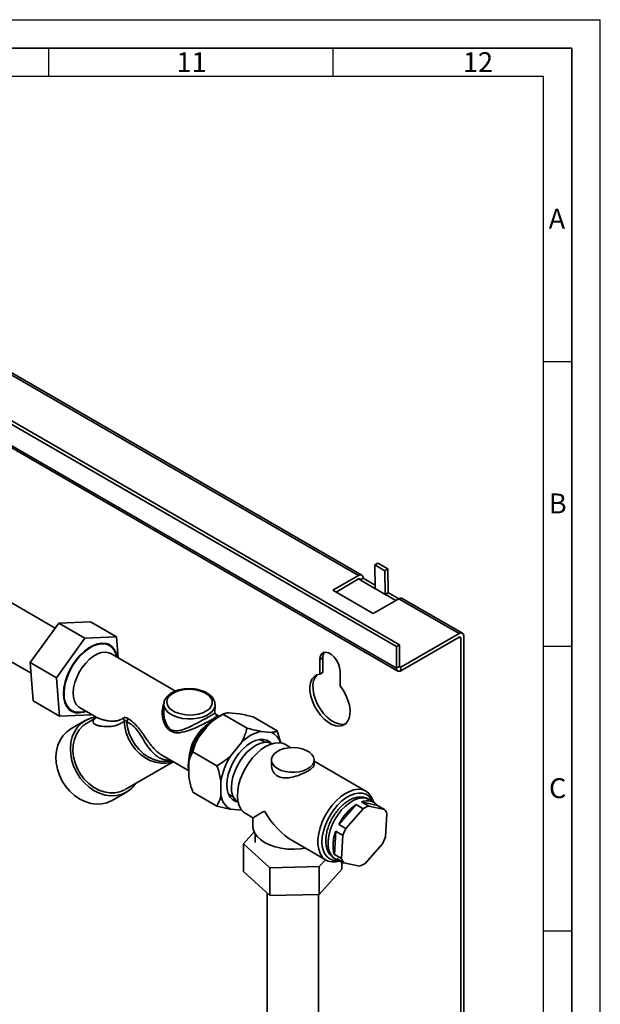
# Paper-space layout 'Blatt2' of a CAD drawing. Units: millimetres. Extents: x 0 to 2970, y 0 to 2100.
# Drawn here: x 2460 to 2970, y 1235 to 2100 of the extents above; entities that cross this region are included whole.
import ezdxf

# ---------------------------------------------------------------- set-up
doc = ezdxf.new("R2010")
doc.units = ezdxf.units.MM
doc.layers.add('61', color=7, linetype='Continuous')
doc.layers.add('62', color=7, linetype='Continuous')
doc.styles.add('SLDTEXTSTYLE0', font='TXT', dxfattribs={"width": 0.75})

psp = doc.layouts.new('Blatt2')

# ---------------------------------------------------------------- linework, layer by layer
at = {"color": 7, "linetype": 'Continuous', "lineweight": 35, "ltscale": 5}
for p, q in [((2790.76, 1549.49), (2004.11, 2003.62)), ((2793.41, 1551.02), (2006.76, 2005.15)), ((2790.76, 1530.71), (2004.11, 1984.84)), ((2005.3, 1982.21), (2791.95, 1528.08)), ((2147.65, 1964.02), (2757.53, 1611.94)), ((2760.4, 1612.23), (2150.52, 1964.3)), ((2774.53, 1622.83), (2771.88, 1621.25)), ((2771.88, 1621.25), (2780.72, 1616.15)), ((2772.2, 1600.43), (2771.88, 1621.25)), ((2774.53, 1622.83), (2783.37, 1617.73)), ((2783.37, 1617.73), (2780.72, 1616.15)), ((2783.37, 1617.73), (2783.69, 1596.91)), ((2757.53, 1611.94), (2735.08, 1598.98)), ((2737.73, 1597.45), (2757.53, 1608.88)), ((2761.59, 1609.6), (2758.94, 1608.06)), ((2772.15, 1603.5), (2761.59, 1609.6)), ((2780.72, 1616.15), (2781.04, 1595.32)), ((2490.98, 1565.83), (2418.41, 1607.73)), ((2758.94, 1608.06), (2771.93, 1600.56)), ((2771.93, 1600.56), (2772.2, 1600.71)), ((2771.93, 1600.56), (2771.93, 1600.24)), ((2771.93, 1600.24), (2772.2, 1600.4)), ((2771.93, 1600.24), (2772.2, 1600.09)), ((2781.04, 1595.32), (2772.2, 1600.43)), ((2772.2, 1600.09), (2772.2, 1600.4)), ((2772.2, 1600.4), (2781.04, 1595.29)), ((2735.08, 1598.98), (2770.43, 1578.57)), ((2770.43, 1578.57), (2792.88, 1591.53)), ((2781.04, 1595.32), (2783.69, 1596.91)), ((2781.04, 1595.29), (2783.69, 1596.82)), ((2781.04, 1595.29), (2781.04, 1594.99)), ((2781.04, 1594.99), (2781.3, 1595.14)), ((2781.04, 1594.99), (2781.3, 1594.83)), ((2781.3, 1595.16), (2783.96, 1596.69)), ((2781.3, 1594.83), (2781.3, 1595.16)), ((2781.3, 1595.16), (2790.23, 1590)), ((2783.69, 1596.82), (2783.69, 1596.53)), ((2792.88, 1591.53), (2783.96, 1596.69)), ((2792.88, 1591.53), (2845.92, 1560.92)), ((2848.79, 1561.2), (2795.76, 1591.82)), ((2395.91, 1568.76), (2469.78, 1526.12)), ((2494.14, 1570.2), (2469.04, 1535.46)), ((2521.88, 1571.25), (2494.14, 1570.2)), ((2517.12, 1556.94), (2494.14, 1570.2)), ((2544.86, 1557.98), (2521.88, 1571.25)), ((2492.02, 1522.19), (2517.12, 1556.94)), ((2517.12, 1556.94), (2544.86, 1557.98)), ((2544.86, 1557.98), (2546.31, 1539.52)), ((2845.92, 1560.92), (2794.83, 1531.43)), ((2794.83, 1528.36), (2845.92, 1557.86)), ((2847.33, 512.07), (2847.33, 1557.04)), ((2849.98, 513.6), (2849.98, 1558.57)), ((2538.87, 1551.03), (2536.57, 1552.36)), ((2790.76, 1549.49), (2793.41, 1551.02)), ((2790.76, 1530.71), (2790.76, 1549.49)), ((2793.41, 1532.24), (2793.41, 1551.02)), ((2596.74, 1510.41), (2539.74, 1543.32)), ((2726.24, 1539.78), (2723.59, 1538.25)), ((2726.24, 1539.78), (2726.24, 1526.84)), ((2492.02, 1522.19), (2469.04, 1535.46)), ((2469.04, 1535.46), (2471.69, 1501.76)), ((2723.59, 1538.25), (2723.59, 1525.31)), ((2793.41, 1532.24), (2790.76, 1530.71)), ((2794.83, 1531.43), (2794.83, 1528.36)), ((2494.67, 1488.49), (2492.02, 1522.19)), ((2726.24, 1526.84), (2723.59, 1525.31)), ((2741.26, 1515.1), (2741.26, 1528.04)), ((2494.67, 1488.49), (2471.69, 1501.76)), ((2512.36, 1495.9), (2526.07, 1487.99)), ((2586.49, 1498.99), (2586.39, 1492.13)), ((2631.39, 1491.46), (2631.48, 1498.38)), ((2522.41, 1489.54), (2494.67, 1488.49)), ((2502.95, 1494.12), (2505.25, 1492.79)), ((2522.69, 1489.94), (2522.41, 1489.54)), ((2526.08, 1488), (2526.24, 1487.9)), ((2635.13, 1488.25), (2632.01, 1490.05)), ((2638.38, 1490.12), (2634.84, 1488.08)), ((2659.59, 1477.87), (2638.38, 1490.12)), ((2643.33, 1491.4), (2652.88, 1490.55)), ((2686.11, 1475.5), (2664.9, 1487.75)), ((2517.38, 1484.53), (2504.68, 1477.19)), ((2525.85, 1486.38), (2518.69, 1482.25)), ((2616.81, 1469.73), (2626.36, 1481.6)), ((2681.16, 1474.22), (2671.61, 1475.07)), ((2689.19, 1464.57), (2686.11, 1475.5)), ((2654.64, 1465.28), (2645.1, 1453.4)), ((2671.1, 1467.76), (2671.77, 1467.46)), ((2675.36, 1465.46), (2671.88, 1467.47)), ((2698.01, 1460.75), (2693.36, 1463.44)), ((2584.86, 1454.08), (2585.29, 1453.81)), ((2585.29, 1453.8), (2608.21, 1440.57)), ((2633.08, 1444.89), (2611.86, 1457.13)), ((2552.32, 1424.01), (2594.6, 1448.43)), ((2608.33, 1435.13), (2608.33, 1447.86)), ((2680.97, 1449.97), (2680.97, 1445.79)), ((2718.47, 1445.8), (2718.47, 1449.97)), ((2764.07, 1422.62), (2718.47, 1448.94)), ((2636.61, 1431.53), (2636.61, 1418.8)), ((2540.93, 1414.41), (2553.63, 1421.74)), ((2633.08, 1409.53), (2611.86, 1421.78)), ((2644.13, 1419.4), (2647.61, 1417.39)), ((2755.51, 1410.73), (2740.23, 1393.43)), ((2761.7, 1407.15), (2755.51, 1410.73)), ((2760.26, 1413.05), (2766.45, 1409.48)), ((2774.26, 1410.08), (2760.26, 1413.05)), ((2766.45, 1409.48), (2780.45, 1406.51)), ((2771.29, 1412.68), (2766.87, 1415.23)), ((2780.45, 1406.51), (2774.26, 1410.08)), ((2645.1, 1406.73), (2654.64, 1405.88)), ((2658.36, 1402.82), (2664.72, 1399.14)), ((2746.42, 1389.85), (2761.7, 1407.15)), ((2782.51, 1402.75), (2781.22, 1382.48)), ((2664.72, 1399.14), (2664.72, 1391.79)), ((2740.23, 1393.43), (2746.42, 1389.85)), ((2656.46, 1376.44), (2665.81, 1386.79)), ((2666.67, 1385.14), (2666.67, 1377.5)), ((2737.54, 1387.34), (2736.26, 1367.07)), ((2743.73, 1383.76), (2737.54, 1387.34)), ((2742.45, 1363.5), (2743.73, 1383.76)), ((2679.69, 1355.34), (2656.46, 1376.44)), ((2656.46, 1376.44), (2656.46, 1351.94)), ((2699.72, 1378.94), (2729.07, 1362)), ((2778.54, 1376.39), (2763.25, 1359.09)), ((2736.26, 1367.07), (2742.45, 1363.5)), ((2728.37, 1362.4), (2722.95, 1356.41)), ((2736.87, 1363.26), (2741.29, 1360.71)), ((2744.51, 1359.73), (2738.32, 1363.3)), ((2742.98, 1359.94), (2742.98, 1354.07)), ((2758.51, 1356.77), (2744.51, 1359.73)), ((2679.69, 1330.84), (2656.46, 1351.94)), ((2722.95, 1356.41), (2679.69, 1355.34)), ((2679.69, 1355.34), (2679.69, 1330.84)), ((2722.95, 1356.41), (2722.95, 1331.91)), ((2742.98, 1354.07), (2722.95, 1331.91)), ((2677.22, 1333.09), (2677.22, 1195.11)), ((2722.95, 1331.91), (2679.69, 1330.84)), ((2722.22, 1207.62), (2722.22, 1331.89))]:
    psp.add_line(p, q, dxfattribs=at)
at = {"color": 1, "linetype": 'Continuous', "lineweight": 35, "ltscale": 5}
for p, q in [((2757.53, 1608.88), (2758.94, 1608.06)), ((2845.92, 1557.86), (2847.33, 1557.04)), ((2794.83, 1531.43), (2793.41, 1532.24))]:
    psp.add_line(p, q, dxfattribs=at)
at = {"color": 7, "linetype": 'Continuous', "lineweight": 35, "ltscale": 5, "flags": 128}
for points in [[(2545.51, 1539.98), (2544.67, 1543.47), (2543.15, 1546.77), (2541.05, 1549.39), (2538.44, 1551.27), (2535.38, 1552.34), (2531.96, 1552.59), (2528.26, 1552), (2524.4, 1550.59), (2520.47, 1548.39), (2516.59, 1545.47), (2512.86, 1541.91), (2509.37, 1537.81), (2506.24, 1533.27), (2503.53, 1528.42), (2501.33, 1523.39), (2499.7, 1518.33), (2498.67, 1513.36), (2498.29, 1508.62), (2498.55, 1504.25), (2499.45, 1500.36), (2500.97, 1497.06), (2503.07, 1494.43), (2505.68, 1492.55), (2508.74, 1491.48), (2512.17, 1491.23), (2515.86, 1491.83), (2518.14, 1492.57)], [(2741.26, 1528.04), (2740.91, 1531.12), (2739.86, 1534.37), (2738.21, 1537.52), (2736.1, 1540.31), (2733.68, 1542.52), (2731.17, 1543.97), (2728.75, 1544.55), (2726.64, 1544.2), (2724.99, 1542.96), (2723.94, 1540.92), (2723.59, 1538.25)], [(2723.59, 1525.31), (2720.8, 1524.61), (2718.45, 1523.1), (2716.63, 1520.81), (2715.4, 1517.83), (2714.8, 1514.28), (2714.87, 1510.29), (2715.59, 1506.01), (2716.95, 1501.6), (2718.88, 1497.22), (2721.33, 1493.04), (2724.19, 1489.22), (2727.36, 1485.9), (2730.71, 1483.19), (2734.14, 1481.22), (2737.5, 1480.04), (2740.66, 1479.71), (2743.52, 1480.23), (2745.97, 1481.59), (2747.9, 1483.73), (2749.26, 1486.57), (2749.98, 1490.02), (2750.05, 1493.93), (2749.46, 1498.17), (2748.22, 1502.57), (2746.4, 1506.96), (2744.05, 1511.19), (2741.26, 1515.1)], [(2721.32, 1524.82), (2721.1, 1524.63), (2719.28, 1522.34), (2718.05, 1519.36), (2717.45, 1515.81), (2717.52, 1511.82), (2718.24, 1507.54), (2719.6, 1503.13), (2721.54, 1498.75), (2723.98, 1494.57), (2726.84, 1490.75), (2730.01, 1487.43), (2733.37, 1484.73), (2736.79, 1482.75), (2740.15, 1481.57), (2743.32, 1481.24), (2746.18, 1481.76), (2746.18, 1481.76)], [(2623.15, 1508.65), (2619.78, 1510.22), (2615.91, 1511.35), (2611.71, 1511.98), (2607.39, 1512.08), (2603.14, 1511.66), (2599.17, 1510.73), (2595.66, 1509.32), (2592.77, 1507.52), (2590.64, 1505.4), (2589.37, 1503.07), (2589.02, 1500.62), (2589.61, 1498.18), (2591.1, 1495.86), (2593.43, 1493.77), (2596.48, 1492), (2600.13, 1490.65), (2604.19, 1489.76), (2608.47, 1489.39), (2612.78, 1489.55), (2616.92, 1490.23), (2620.68, 1491.41), (2623.9, 1493.02), (2626.42, 1494.99), (2628.13, 1497.23), (2628.95, 1499.64), (2628.83, 1502.1), (2627.78, 1504.49), (2625.86, 1506.71), (2623.15, 1508.65)], [(2525.81, 1487.48), (2521.9, 1486.54), (2517.67, 1484.69), (2513.88, 1482.06), (2510.62, 1478.72), (2507.97, 1474.75), (2506.01, 1470.24), (2504.77, 1465.32), (2504.28, 1460.09), (2504.57, 1454.69), (2505.62, 1449.26), (2507.4, 1443.92), (2509.87, 1438.81), (2512.98, 1434.05), (2516.64, 1429.76), (2520.77, 1426.04), (2525.25, 1422.99), (2529.99, 1420.69), (2534.87, 1419.18), (2539.76, 1418.51), (2544.55, 1418.69), (2549.11, 1419.72), (2553.34, 1421.58), (2553.34, 1421.58)], [(2518.69, 1482.25), (2515.27, 1479.82), (2512.14, 1476.5), (2509.64, 1472.55), (2507.84, 1468.07), (2506.81, 1463.18), (2506.55, 1458.02), (2507.09, 1452.72), (2508.4, 1447.44), (2510.45, 1442.31), (2513.18, 1437.47), (2516.52, 1433.06), (2520.38, 1429.2), (2524.65, 1426), (2529.22, 1423.53), (2533.96, 1421.87), (2538.74, 1421.06), (2543.43, 1421.13), (2547.91, 1422.07), (2552.05, 1423.86)], [(2632.19, 1486.39), (2630.08, 1485.12), (2626.19, 1482.2), (2622.46, 1478.64), (2618.98, 1474.54), (2615.84, 1470), (2613.13, 1465.15), (2610.93, 1460.12), (2609.3, 1455.06), (2608.28, 1450.09), (2607.89, 1445.35), (2608.15, 1440.98), (2608.33, 1439.9)], [(2504.68, 1477.19), (2501.18, 1474.73), (2497.92, 1471.39), (2495.28, 1467.41), (2493.31, 1462.91), (2492.07, 1457.98), (2491.59, 1452.76), (2491.87, 1447.36), (2492.92, 1441.93), (2494.7, 1436.59), (2497.18, 1431.47), (2500.28, 1426.71), (2503.94, 1422.42), (2508.07, 1418.71), (2512.56, 1415.66), (2517.3, 1413.36), (2522.17, 1411.85), (2527.06, 1411.18), (2531.85, 1411.36), (2536.41, 1412.39), (2540.64, 1414.24)], [(2680.68, 1464.72), (2679.51, 1465.81), (2676.88, 1467.33), (2673.82, 1468.04), (2670.44, 1467.91), (2666.84, 1466.94), (2663.13, 1465.18), (2659.41, 1462.66), (2655.81, 1459.46), (2652.43, 1455.69), (2649.38, 1451.46), (2646.74, 1446.89), (2644.6, 1442.13), (2643.03, 1437.32), (2642.06, 1432.6), (2641.74, 1428.13)], [(2681.67, 1464.26), (2680.6, 1464.76), (2677.58, 1465.45), (2674.24, 1465.32), (2670.69, 1464.37), (2667.02, 1462.62), (2663.35, 1460.14), (2659.79, 1456.98), (2656.46, 1453.26), (2653.44, 1449.08), (2650.84, 1444.57), (2648.72, 1439.87), (2647.17, 1435.11), (2646.21, 1430.46), (2645.89, 1426.04)], [(2693.36, 1463.44), (2690.61, 1464.59), (2687.26, 1465.07), (2683.62, 1464.75), (2679.79, 1463.61), (2675.86, 1461.71), (2671.92, 1459.07), (2668.09, 1455.78), (2664.45, 1451.91), (2661.11, 1447.56), (2658.13, 1442.84), (2655.61, 1437.88), (2653.61, 1432.8), (2652.17, 1427.72), (2651.33, 1422.79), (2651.12, 1418.11), (2651.53, 1413.82), (2652.57, 1410.02), (2654.19, 1406.81), (2656.37, 1404.26), (2658.36, 1402.82)], [(2678.25, 1465.38), (2678.12, 1465.56), (2676.38, 1467.51)], [(2686.46, 1442.32), (2683.92, 1444.14), (2682.12, 1446.24), (2681.14, 1448.51), (2681.03, 1450.85), (2681.8, 1453.15), (2683.4, 1455.3), (2685.77, 1457.2), (2688.78, 1458.76), (2692.31, 1459.91), (2696.19, 1460.6), (2700.23, 1460.79), (2704.25, 1460.48), (2708.05, 1459.67), (2711.47, 1458.41), (2714.34, 1456.75), (2716.52, 1454.78), (2717.92, 1452.58), (2718.46, 1450.26), (2718.14, 1447.93), (2716.95, 1445.69), (2714.95, 1443.66), (2712.24, 1441.91), (2708.95, 1440.55), (2705.23, 1439.62), (2701.24, 1439.18), (2697.19, 1439.25), (2693.26, 1439.81), (2689.62, 1440.85), (2686.46, 1442.32)], [(2641.74, 1428.13), (2642.06, 1424.03), (2643.03, 1420.42), (2644.6, 1417.43), (2646.74, 1415.14), (2649.38, 1413.62), (2650.91, 1413.15)], [(2740.58, 1361.12), (2737.79, 1360.52), (2734.19, 1360.41), (2730.92, 1361.13), (2728.04, 1362.66), (2725.65, 1364.96), (2723.8, 1367.96), (2722.54, 1371.6), (2721.9, 1375.77), (2721.9, 1380.37), (2722.54, 1385.27), (2723.8, 1390.37), (2725.65, 1395.51), (2728.04, 1400.56), (2730.92, 1405.41), (2734.19, 1409.91), (2737.79, 1413.96), (2741.62, 1417.45), (2745.57, 1420.29), (2749.55, 1422.4), (2753.45, 1423.73), (2757.18, 1424.25), (2760.63, 1423.94), (2763.71, 1422.82), (2766.35, 1420.9), (2768.48, 1418.24), (2770.04, 1414.91), (2770.58, 1413.08)], [(2769.58, 1413.66), (2768.55, 1415.58), (2766.47, 1418.06), (2763.9, 1419.8), (2760.9, 1420.76), (2757.57, 1420.92), (2753.98, 1420.27), (2750.23, 1418.83), (2746.44, 1416.64), (2742.69, 1413.76), (2739.1, 1410.26), (2735.77, 1406.25), (2732.77, 1401.83), (2730.2, 1397.12), (2728.12, 1392.25), (2726.6, 1387.36), (2725.67, 1382.57), (2725.35, 1378.02), (2725.67, 1373.83), (2726.6, 1370.12), (2728.12, 1366.99), (2730.2, 1364.52), (2732.77, 1362.78), (2735.77, 1361.81), (2739.1, 1361.66), (2739.59, 1361.7)], [(2646.34, 1415.48), (2648.9, 1414.95), (2649.13, 1414.93)], [(2766.87, 1415.23), (2766.7, 1415.32), (2763.84, 1416.38), (2760.62, 1416.61), (2757.13, 1416.01), (2753.48, 1414.6), (2749.78, 1412.42), (2746.15, 1409.53), (2742.69, 1406.03), (2739.51, 1402.01), (2736.7, 1397.61), (2734.36, 1392.96), (2732.54, 1388.19), (2731.32, 1383.45), (2730.72, 1378.89), (2730.76, 1374.65), (2731.44, 1370.84), (2732.75, 1367.6), (2734.63, 1365.02), (2736.87, 1363.26)], [(2710.69, 1372.61), (2706.39, 1371.96), (2700.73, 1371.6), (2695.04, 1371.77), (2689.48, 1372.47), (2684.19, 1373.69), (2679.31, 1375.38), (2674.97, 1377.51), (2671.29, 1380.01), (2668.36, 1382.83), (2666.25, 1385.88), (2665.04, 1389.09), (2664.72, 1391.79)]]:
    psp.add_lwpolyline(points, dxfattribs=at)
at = {"color": 1, "linetype": 'Continuous', "lineweight": 35, "ltscale": 5, "flags": 128}
for points in [[(2498.72, 1508.86), (2499.1, 1513.51), (2500.1, 1518.39), (2501.71, 1523.37), (2503.87, 1528.3), (2506.52, 1533.06), (2509.6, 1537.52), (2513.02, 1541.55), (2516.69, 1545.05), (2520.5, 1547.91), (2524.36, 1550.06), (2528.15, 1551.45), (2531.78, 1552.03), (2535.14, 1551.79), (2538.14, 1550.74), (2540.71, 1548.9), (2542.77, 1546.32), (2544.26, 1543.07), (2544.98, 1540.29)], [(2539.74, 1543.32), (2538.01, 1544.09), (2535.02, 1544.6), (2531.73, 1544.26), (2528.25, 1543.09), (2524.69, 1541.12), (2521.18, 1538.43), (2517.83, 1535.1), (2514.76, 1531.25), (2512.07, 1527), (2509.86, 1522.51), (2508.19, 1517.92), (2507.12, 1513.38), (2506.7, 1509.05), (2506.93, 1505.09), (2507.8, 1501.61), (2509.3, 1498.74), (2511.36, 1496.58), (2512.36, 1495.9)], [(2517.6, 1492.88), (2515.97, 1492.37), (2512.35, 1491.79), (2508.98, 1492.03), (2505.98, 1493.09), (2503.41, 1494.93), (2501.36, 1497.51), (2499.86, 1500.75), (2498.98, 1504.57), (2498.72, 1508.86)], [(2631.48, 1498.58), (2631.48, 1498.16), (2630.9, 1495.6), (2629.43, 1493.16), (2627.12, 1490.95), (2624.07, 1489.06), (2620.4, 1487.57), (2616.26, 1486.53), (2611.83, 1485.98), (2607.28, 1485.96), (2602.8, 1486.45), (2598.57, 1487.45), (2594.77, 1488.91), (2591.55, 1490.77), (2589.04, 1492.95), (2587.35, 1495.37), (2586.55, 1497.92), (2586.49, 1498.95)], [(2594.34, 1448.58), (2592.99, 1448.1), (2588.5, 1447.16), (2583.78, 1447.1), (2578.98, 1447.92), (2574.23, 1449.61), (2569.65, 1452.1), (2565.37, 1455.33), (2561.51, 1459.23), (2558.17, 1463.67), (2555.45, 1468.53), (2553.42, 1473.69), (2552.14, 1479), (2551.64, 1484.31)], [(2553.77, 1483.78), (2554.47, 1478.47), (2555.95, 1473.2), (2558.19, 1468.12), (2561.1, 1463.38), (2564.62, 1459.12), (2568.63, 1455.46), (2573.03, 1452.5), (2577.68, 1450.33), (2582.46, 1449.01), (2587.23, 1448.57), (2591.85, 1449.03), (2593.06, 1449.32)]]:
    psp.add_lwpolyline(points, dxfattribs=at)
at = {"color": 7, "linetype": 'Continuous', "lineweight": 35, "ltscale": 25}
for centre, radius, start, end in [((2759.11, 1610), 2.51, 350.78596, 129.20329), ((2758.08, 1608.2), 0.873, 350.78596, 129.20329), ((2770.34, 1600.4), 1.86, 359.99809, 0.87169), ((2779.18, 1595.29), 1.86, 359.99809, 0.87169), ((2778.34, 1596.83), 5.35, 359.99809, 0.87169), ((2794.57, 1589.18), 2.89, 65.69288, 125.61758), ((2847.5, 1558.97), 2.51, 350.78596, 129.20329), ((2846.47, 1557.18), 0.873, 350.78596, 129.20329), ((2733.07, 1540.31), 6.85, 142.35901, 184.41384), ((2793.24, 1530.31), 2.51, 170.78596, 309.20329), ((2794.28, 1532.1), 0.873, 170.78596, 309.20329), ((2657.54, 1449.53), 44.73, 120.49394, 134.1907), ((2545.4, 1483.34), 6.31, 8.85759, 32.55745), ((2546.11, 1488.63), 9.07, 327.68964, 345.45848), ((2680.27, 1440.48), 35.66, 104.04916, 135.94546), ((2674.69, 1460.94), 14.77, 15.72402, 64.02044), ((2668.15, 1437.23), 60.75, 147.66218, 169.92646), ((2696.43, 1420.9), 60.75, 147.66218, 169.92646), ((2541.23, 1443.03), 24.64, 299.45145, 326.6819), ((2652.43, 1420.9), 15.96, 187.5601, 242.64124), ((2660.55, 1424.4), 14.75, 173.62086, 233.61843), ((2780.39, 1373.34), 44.91, 123.64547, 153.43358), ((2765.3, 1402.32), 11.86, 40.92371, 115.15567), ((2775.05, 1385.89), 25.11, 110.03907, 122.12481), ((2769.78, 1398.23), 13.51, 19.54896, 37.83357), ((2765.92, 1375.36), 30.8, 157.12346, 195.61882), ((2790.79, 1366.65), 50.07, 152.38714, 160.00935), ((2734.17, 1399.6), 50.07, 332.38714, 340.00935), ((2746.59, 1369.87), 10.56, 218.4555, 269.47798), ((2755.18, 1368.02), 13.51, 199.54896, 217.83357), ((2749.9, 1380.35), 25.11, 290.03907, 302.12481)]:
    psp.add_arc(centre, radius, start, end, dxfattribs=at)
at = {"color": 1, "linetype": 'Continuous', "lineweight": 35, "ltscale": 25}
psp.add_arc((2650.4, 1447.82), 42.15, 123.54326, 176.46212, dxfattribs=at)
at = {"color": 7, "linetype": 'Continuous', "lineweight": 35, "ltscale": 25}
for major_axis, ratio, start_param, end_param in [((35, 20.21), 0.00007, 2.356154, 3.141633), ((-24.75, 42.87), 0.577335, 1.570756, 2.356235)]:
    psp.add_ellipse((2699.72, 1419.35), major_axis=major_axis, ratio=ratio, start_param=start_param, end_param=end_param, dxfattribs=at)
at = {"color": 7, "linetype": 'Continuous', "lineweight": 35, "ltscale": 5}
for points, knots in [([(2624.37, 1508.76), (2623.81, 1509.06), (2622.17, 1509.95), (2619.1, 1511.11), (2615.14, 1512.07), (2610.97, 1512.56), (2606.74, 1512.58), (2602.58, 1512.13), (2598.63, 1511.22), (2595.02, 1509.86), (2591.88, 1508.07), (2589.32, 1505.89), (2587.58, 1503.45), (2586.61, 1501.08), (2586.58, 1499.59), (2586.57, 1498.95)], [0, 0, 0, 0, 0.044132, 0.126935, 0.209494, 0.291807, 0.374016, 0.45632, 0.538875, 0.621917, 0.705638, 0.789994, 0.873676, 0.94611, 1, 1, 1, 1]), ([(2631.38, 1498.62), (2631.39, 1499.1), (2631.42, 1500.47), (2630.6, 1502.66), (2629.07, 1505.05), (2626.97, 1507.11), (2625.2, 1508.23), (2624.37, 1508.76)], [0, 0, 0, 0, 0.1208582, 0.3416963, 0.5649607, 0.7968259, 1, 1, 1, 1]), ([(2525.49, 1488.37), (2525.51, 1488.36), (2525.55, 1488.34), (2525.98, 1487.34), (2525.95, 1486.39), (2525.63, 1485.85), (2525.7, 1485.93), (2525.72, 1485.95)], [0, 0, 0, 0, 0.2003197, 0.4736444, 0.7653468, 0.9623572, 1, 1, 1, 1]), ([(2554.89, 1486.35), (2554.82, 1486.39), (2554.33, 1486.71), (2553.33, 1487.19), (2551.89, 1487.37), (2551.1, 1486.94), (2550.73, 1486.74)], [0, 0, 0, 0, 0.044614, 0.350179, 0.685518, 1, 1, 1, 1]), ([(2626.36, 1481.6), (2628.52, 1483.39), (2632.33, 1486.52), (2636.56, 1489.04), (2638.38, 1490.12)], [0, 0, 0, 0, 0.5690577, 1, 1, 1, 1]), ([(2631.82, 1490.29), (2631.8, 1490.3), (2631.65, 1490.44), (2631.32, 1491.2), (2631.4, 1491.52), (2631.41, 1491.54)], [0, 0, 0, 0, 0.126782, 0.936896, 1, 1, 1, 1]), ([(2631.99, 1490.01), (2632.1, 1489.97), (2632.44, 1489.84), (2632.4, 1489.7), (2632.37, 1489.61)], [0, 0, 0, 0, 0.328509, 1, 1, 1, 1]), ([(2638.38, 1490.12), (2639.45, 1490.61), (2640.76, 1491.2), (2642.95, 1491.37), (2643.33, 1491.4)], [0, 0, 0, 0, 0.8243748, 1, 1, 1, 1]), ([(2652.88, 1490.55), (2655.04, 1490.11), (2658.84, 1489.34), (2663.07, 1488.23), (2664.9, 1487.75)], [0, 0, 0, 0, 0.569058, 1, 1, 1, 1]), ([(2553.77, 1483.78), (2553.74, 1483.82), (2553.5, 1484.12), (2553.15, 1484.47), (2552.66, 1484.72), (2552.31, 1484.76), (2551.94, 1484.62), (2551.76, 1484.43), (2551.64, 1484.31)], [0, 0, 0, 0, 0.052133, 0.381765, 0.503437, 0.699786, 0.810325, 1, 1, 1, 1]), ([(2659.59, 1477.87), (2658.52, 1474.36), (2657.22, 1470.09), (2655.03, 1466), (2654.64, 1465.28)], [0, 0, 0, 0, 0.824375, 1, 1, 1, 1]), ([(2671.61, 1475.07), (2669.45, 1475.51), (2665.65, 1476.28), (2661.42, 1477.39), (2659.59, 1477.87)], [0, 0, 0, 0, 0.569058, 1, 1, 1, 1]), ([(2686.11, 1475.5), (2685.04, 1475.01), (2683.73, 1474.42), (2681.54, 1474.25), (2681.16, 1474.22)], [0, 0, 0, 0, 0.824375, 1, 1, 1, 1]), ([(2611.86, 1457.13), (2612.94, 1460.65), (2614.24, 1464.92), (2616.43, 1469.01), (2616.81, 1469.73)], [0, 0, 0, 0, 0.824375, 1, 1, 1, 1]), ([(2608.33, 1447.86), (2608.46, 1448.48), (2609.22, 1451.97), (2610.67, 1454.8), (2611.86, 1457.13)], [0, 0, 0, 0, 0.1781099, 1, 1, 1, 1]), ([(2645.1, 1453.4), (2642.93, 1451.62), (2639.13, 1448.49), (2634.9, 1445.97), (2633.08, 1444.89)], [0, 0, 0, 0, 0.569058, 1, 1, 1, 1]), ([(2633.08, 1444.89), (2633.3, 1444.23), (2634.17, 1441.66), (2635.53, 1437.16), (2636.25, 1433.42), (2636.61, 1431.53)], [0, 0, 0, 0, 0.146638, 0.570647, 1, 1, 1, 1]), ([(2681.21, 1445.8), (2681.18, 1444.84), (2681.1, 1442.11), (2683.29, 1438.02), (2687.32, 1434.99), (2692.29, 1433.96), (2697.81, 1434.39), (2703.95, 1436.06), (2709.92, 1438.55), (2714.6, 1441.12), (2717.39, 1443.39), (2718.63, 1444.86), (2718.35, 1445.64), (2718.3, 1445.8)], [0, 0, 0, 0, 0.060887, 0.174509, 0.278745, 0.369087, 0.463503, 0.571953, 0.684885, 0.786545, 0.879913, 0.976829, 1, 1, 1, 1]), ([(2611.86, 1421.78), (2611.64, 1422.43), (2610.77, 1425), (2609.41, 1429.5), (2608.69, 1433.25), (2608.33, 1435.13)], [0, 0, 0, 0, 0.146638, 0.570647, 1, 1, 1, 1]), ([(2636.61, 1418.8), (2636.48, 1418.18), (2635.72, 1414.69), (2634.27, 1411.86), (2633.08, 1409.53)], [0, 0, 0, 0, 0.17811, 1, 1, 1, 1]), ([(2644.12, 1419.5), (2643.9, 1419.58), (2643.52, 1419.74), (2643.23, 1420.05), (2643.11, 1420.19)], [0, 0, 0, 0, 0.582051, 1, 1, 1, 1]), ([(2633.08, 1409.53), (2636.55, 1408.64), (2640.75, 1407.55), (2644.45, 1406.85), (2645.1, 1406.73)], [0, 0, 0, 0, 0.824375, 1, 1, 1, 1]), ([(2766.15, 1415.5), (2765.94, 1415.65), (2764.89, 1416.42), (2762.59, 1417.13), (2759.41, 1417.55), (2756.03, 1417.21), (2752.53, 1416.17), (2748.96, 1414.42), (2745.42, 1412.01), (2742.02, 1409), (2738.85, 1405.48), (2736.01, 1401.57), (2733.54, 1397.36), (2731.52, 1392.95), (2729.99, 1388.46), (2729.01, 1383.98), (2728.61, 1379.62), (2728.84, 1375.47), (2729.71, 1371.67), (2731.24, 1368.33), (2733.41, 1365.68), (2735.25, 1364.09), (2736.4, 1363.64), (2736.54, 1363.58)], [0, 0, 0, 0, 0.011706, 0.059415, 0.10693, 0.155461, 0.20573, 0.25756, 0.310223, 0.363013, 0.41566, 0.468163, 0.520602, 0.57308, 0.625681, 0.678521, 0.731712, 0.785303, 0.839089, 0.892253, 0.943713, 0.992984, 1, 1, 1, 1])]:
    psp.add_open_spline(points, degree=3, knots=knots, dxfattribs=at)
at = {"color": 1, "linetype": 'Continuous', "lineweight": 35, "ltscale": 5}
for points, knots in [([(2592.59, 1475.22), (2592.42, 1475.33), (2591.13, 1476.1), (2588.5, 1478.69), (2586.2, 1483.35), (2585.02, 1488.45), (2584.66, 1493.79), (2585.76, 1497.26), (2586.42, 1499.33)], [0, 0, 0, 0, 0.0239921, 0.178837, 0.4159964, 0.5800594, 0.7487087, 1, 1, 1, 1]), ([(2526.24, 1487.9), (2526.26, 1487.88), (2527.03, 1487.37), (2528.97, 1486.56), (2531.95, 1485.48), (2535.38, 1484.63), (2538.51, 1484.17), (2541.23, 1484.04), (2543.11, 1484.09), (2544.81, 1484.3), (2546.33, 1484.61), (2547.86, 1485.1), (2549.33, 1485.78), (2550.28, 1486.43), (2550.73, 1486.74)], [0, 0, 0, 0, 0.004698, 0.140635, 0.278333, 0.416433, 0.571342, 0.649143, 0.727091, 0.782389, 0.83782, 0.89387, 0.950282, 1, 1, 1, 1]), ([(2586.49, 1492.06), (2586.47, 1491.25), (2586.4, 1488.93), (2587.29, 1484.5), (2589.18, 1479.85), (2591.57, 1477.31), (2592.74, 1476.6), (2592.9, 1476.51)], [0, 0, 0, 0, 0.138, 0.394552, 0.744593, 0.965955, 1, 1, 1, 1]), ([(2632.37, 1489.61), (2632.62, 1489.3), (2633.13, 1488.68), (2631.29, 1487.1), (2628.71, 1485.46), (2625.69, 1483.74), (2621.96, 1481.77), (2615.55, 1478.72), (2608.12, 1475.65), (2601.26, 1473.78), (2596, 1473.69), (2593.59, 1474.77), (2592.59, 1475.22)], [0, 0, 0, 0, 0.115107, 0.233119, 0.327234, 0.350645, 0.4506, 0.549578, 0.693001, 0.842315, 0.934224, 1, 1, 1, 1]), ([(2592.9, 1476.51), (2593.81, 1476.12), (2596.02, 1475.18), (2600.9, 1475.7), (2607.25, 1478.09), (2614.22, 1481.56), (2620.34, 1484.84), (2625.14, 1487.48), (2627.81, 1489), (2629.95, 1490.27), (2631.33, 1491.1), (2631.14, 1491.36), (2631.07, 1491.45)], [0, 0, 0, 0, 0.064689, 0.157298, 0.312715, 0.464816, 0.570457, 0.677354, 0.779912, 0.802965, 0.928761, 1, 1, 1, 1]), ([(2551.64, 1484.31), (2551.19, 1483.92), (2550.24, 1483.1), (2548.78, 1482.15), (2547.27, 1481.35), (2545.75, 1480.73), (2544.07, 1480.18), (2542.23, 1479.75), (2540.27, 1479.45), (2538.34, 1479.27), (2536.03, 1479.2), (2533.39, 1479.3), (2531.04, 1479.62), (2529.31, 1479.98), (2528.1, 1480.33), (2526.99, 1480.73), (2526.06, 1481.19), (2525.3, 1481.69), (2524.73, 1482.24), (2524.34, 1482.86), (2524.21, 1483.47), (2524.29, 1484.16), (2524.58, 1484.79), (2525.27, 1485.71), (2526.15, 1486.37), (2526.76, 1486.82)], [0, 0, 0, 0, 0.033938, 0.070445, 0.10716, 0.144327, 0.18159, 0.230988, 0.280486, 0.330211, 0.379991, 0.464963, 0.550174, 0.59322, 0.636314, 0.679585, 0.722935, 0.760478, 0.798125, 0.836233, 0.874598, 0.894544, 0.934934, 0.955503, 1, 1, 1, 1]), ([(2591.75, 1450.07), (2591.02, 1449.92), (2588.93, 1449.51), (2585.42, 1450.52), (2581.4, 1452.39), (2577.56, 1455.4), (2573.25, 1460.12), (2569.13, 1466.57), (2565.41, 1473), (2562.13, 1477.27), (2558.57, 1480.82), (2555.65, 1482.62), (2553.77, 1483.78)], [0, 0, 0, 0, 0.0487135, 0.1384815, 0.2318619, 0.3281037, 0.4276446, 0.5904465, 0.7270515, 0.7965769, 0.8688128, 1, 1, 1, 1]), ([(2554.89, 1486.35), (2555.85, 1485.69), (2557.78, 1484.36), (2560.15, 1482.35), (2562.55, 1480.01), (2564.46, 1477.81), (2566.68, 1474.89), (2568.79, 1471.87), (2570.9, 1468.75), (2573.17, 1465.52), (2575.16, 1462.9), (2577.33, 1460.38), (2579.13, 1458.51), (2581.1, 1456.73), (2583.01, 1455.22), (2584.3, 1454.43), (2584.86, 1454.08)], [0, 0, 0, 0, 0.08807, 0.176826, 0.225168, 0.323155, 0.372956, 0.464892, 0.558595, 0.610832, 0.716493, 0.769999, 0.829931, 0.890289, 0.952094, 1, 1, 1, 1])]:
    psp.add_open_spline(points, degree=3, knots=knots, dxfattribs=at)
at = {"layer": '61', "ltscale": 5}
for p in [(0, 2100), (2970, 0)]:
    psp.add_line(p, (2970, 2100), dxfattribs=at)
at = {"layer": '61', "color": 7, "linetype": 'Continuous', "lineweight": 35, "ltscale": 5}
for p, q in [((2945, 2075), (25, 2075)), ((2945, 25), (2945, 2075))]:
    psp.add_line(p, q, dxfattribs=at)
at = {"layer": '61', "color": 7, "linetype": 'Continuous', "ltscale": 5}
for p, q in [((2485, 2075), (2485, 2050)), ((2735, 2075), (2735, 2050)), ((2920, 2050), (50, 2050)), ((2920, 237.27), (2920, 2050)), ((2920, 1800), (2945, 1800)), ((2920, 1550), (2945, 1550)), ((2920, 1300), (2945, 1300))]:
    psp.add_line(p, q, dxfattribs=at)

# ---------------------------------------------------------------- texts
at = {"layer": '62', "ltscale": 5, "char_height": 17.5, "attachment_point": 2, "style": 'SLDTEXTSTYLE0'}
for s, insert in [('11', (2610.78, 2071.45)), ('12', (2862.49, 2071.45)), ('A', (2931.87, 1933.95)), ('B', (2932.58, 1683.95)), ('C', (2932.48, 1433.95))]:
    psp.add_mtext(s, dxfattribs=dict(at, insert=insert))

doc.saveas('drawing.dxf')
